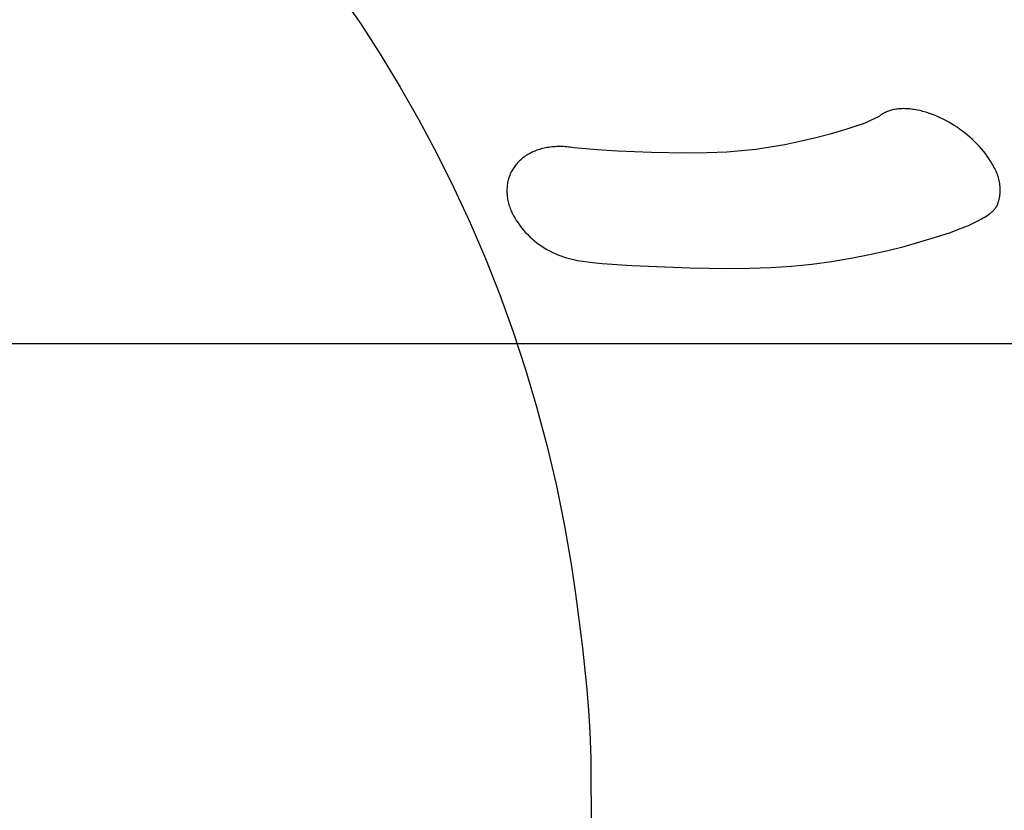
# Model space of a CAD drawing. Units: millimetres. Extents: x -2010 to 2006, y -1949 to 2211.
# Drawn here: x 1 to 138, y 486 to 596 of the extents above; entities that cross this region are included whole.
import ezdxf

# ---------------------------------------------------------------- set-up
doc = ezdxf.new("R2010")
doc.units = ezdxf.units.MM
doc.layers.add('M02_ mini dog', color=7, linetype='Continuous', true_color=0x000000)
doc.layers.add('Make2D$Visible$Curves', color=7, linetype='Continuous', true_color=0x000000)

msp = doc.modelspace()

# ---------------------------------------------------------------- linework, layer by layer
at = {"layer": 'M02_ mini dog', "color": 3, "true_color": 0x00ff00}
msp.add_line((548.07, 551.05), (-551.93, 551.05), dxfattribs=at)
at = {"layer": 'Make2D$Visible$Curves', "color": 15, "lineweight": -3, "true_color": 0xbf3f3f}
for p, q in [((45.5, 600.02), (48.42, 595.78)), ((48.42, 595.78), (51.24, 591.42)), ((51.24, 591.42), (53.96, 586.95)), ((53.96, 586.95), (56.57, 582.37)), ((56.57, 582.37), (59.08, 577.67)), ((59.08, 577.67), (61.46, 572.88)), ((61.46, 572.88), (63.73, 567.98)), ((63.73, 567.98), (65.87, 562.98)), ((65.87, 562.98), (67.88, 557.89)), ((67.88, 557.89), (69.76, 552.71)), ((69.76, 552.71), (71.49, 547.44)), ((71.49, 547.44), (73.08, 542.09)), ((73.08, 542.09), (74.53, 536.66)), ((74.53, 536.66), (75.81, 531.16)), ((75.81, 531.16), (76.94, 525.58)), ((76.94, 525.58), (77.91, 519.94)), ((77.91, 519.94), (78.47, 516.07)), ((78.47, 516.07), (79.47, 508.49)), ((79.47, 508.49), (80.08, 502.67)), ((80.08, 502.67), (80.31, 499.75)), ((80.31, 499.75), (80.48, 496.8)), ((80.48, 496.8), (80.61, 493.02)), ((80.61, 493.02), (80.7, 476.41))]:
    msp.add_line(p, q, dxfattribs=at)
at = {"layer": 'Make2D$Visible$Curves', "color": 18, "lineweight": -3, "true_color": 0x000000}
for p, q in [((121.02, 582.9), (120.96, 582.86)), ((121.07, 582.94), (121.02, 582.9)), ((121.12, 582.98), (121.07, 582.94)), ((121.18, 583.03), (121.12, 582.98)), ((121.23, 583.07), (121.18, 583.03)), ((121.29, 583.11), (121.23, 583.07)), ((121.35, 583.15), (121.29, 583.11)), ((121.41, 583.18), (121.35, 583.15)), ((121.47, 583.22), (121.41, 583.18)), ((121.53, 583.26), (121.47, 583.22)), ((121.59, 583.29), (121.53, 583.26)), ((121.72, 583.36), (121.59, 583.29)), ((121.85, 583.42), (121.72, 583.36)), ((121.99, 583.49), (121.85, 583.42)), ((122.12, 583.54), (121.99, 583.49)), ((122.27, 583.6), (122.12, 583.54)), ((122.41, 583.64), (122.27, 583.6)), ((122.56, 583.69), (122.41, 583.64)), ((122.71, 583.73), (122.56, 583.69)), ((122.87, 583.77), (122.71, 583.73)), ((123.02, 583.8), (122.87, 583.77)), ((123.19, 583.84), (123.02, 583.8)), ((123.35, 583.86), (123.19, 583.84)), ((123.52, 583.88), (123.35, 583.86)), ((123.69, 583.9), (123.52, 583.88)), ((123.86, 583.92), (123.69, 583.9)), ((124.04, 583.93), (123.86, 583.92)), ((124.21, 583.93), (124.04, 583.93)), ((124.39, 583.94), (124.21, 583.93)), ((124.58, 583.93), (124.39, 583.94)), ((124.76, 583.93), (124.58, 583.93)), ((124.95, 583.92), (124.76, 583.93)), ((125.13, 583.91), (124.95, 583.92)), ((125.32, 583.89), (125.13, 583.91)), ((125.52, 583.87), (125.32, 583.89)), ((125.71, 583.84), (125.52, 583.87)), ((125.9, 583.81), (125.71, 583.84)), ((126.1, 583.78), (125.9, 583.81)), ((126.3, 583.74), (126.1, 583.78)), ((126.7, 583.66), (126.3, 583.74)), ((127.1, 583.56), (126.7, 583.66)), ((127.5, 583.44), (127.1, 583.56)), ((127.91, 583.31), (127.5, 583.44)), ((128.31, 583.17), (127.91, 583.31)), ((128.72, 583.01), (128.31, 583.17)), ((129.13, 582.84), (128.72, 583.01)), ((118.15, 581.62), (116.3, 581.02)), ((118.6, 581.78), (118.15, 581.62)), ((119.2, 582.02), (118.6, 581.78)), ((119.49, 582.14), (119.2, 582.02)), ((119.79, 582.27), (119.49, 582.14)), ((120.36, 582.54), (119.79, 582.27)), ((120.91, 582.81), (120.36, 582.54)), ((120.96, 582.86), (120.91, 582.81)), ((129.53, 582.66), (129.13, 582.84)), ((129.93, 582.47), (129.53, 582.66)), ((130.33, 582.26), (129.93, 582.47)), ((130.73, 582.04), (130.33, 582.26)), ((131.12, 581.81), (130.73, 582.04)), ((131.5, 581.58), (131.12, 581.81)), ((131.88, 581.33), (131.5, 581.58)), ((114.13, 580.39), (112.14, 579.87)), ((116.3, 581.02), (114.13, 580.39)), ((132.25, 581.07), (131.88, 581.33)), ((132.63, 580.79), (132.25, 581.07)), ((133, 580.51), (132.63, 580.79)), ((133.36, 580.21), (133, 580.51)), ((133.72, 579.91), (133.36, 580.21)), ((107.78, 578.89), (105.73, 578.53)), ((109.9, 579.33), (107.78, 578.89)), ((112.14, 579.87), (109.9, 579.33)), ((134.06, 579.6), (133.72, 579.91)), ((134.39, 579.29), (134.06, 579.6)), ((134.7, 578.97), (134.39, 579.29)), ((135.01, 578.64), (134.7, 578.97)), ((71.66, 577.42), (71.5, 577.32)), ((71.83, 577.52), (71.66, 577.42)), ((72, 577.62), (71.83, 577.52)), ((72.17, 577.71), (72, 577.62)), ((72.35, 577.8), (72.17, 577.71)), ((72.53, 577.88), (72.35, 577.8)), ((72.71, 577.96), (72.53, 577.88)), ((72.9, 578.04), (72.71, 577.96)), ((73.09, 578.11), (72.9, 578.04)), ((73.29, 578.18), (73.09, 578.11)), ((73.49, 578.24), (73.29, 578.18)), ((73.69, 578.3), (73.49, 578.24)), ((73.89, 578.35), (73.69, 578.3)), ((74.1, 578.4), (73.89, 578.35)), ((74.31, 578.44), (74.1, 578.4)), ((74.53, 578.48), (74.31, 578.44)), ((74.75, 578.52), (74.53, 578.48)), ((74.97, 578.55), (74.75, 578.52)), ((75.19, 578.58), (74.97, 578.55)), ((75.41, 578.6), (75.19, 578.58)), ((75.64, 578.61), (75.41, 578.6)), ((75.87, 578.62), (75.64, 578.61)), ((76.1, 578.63), (75.87, 578.62)), ((76.33, 578.63), (76.1, 578.63)), ((76.56, 578.63), (76.33, 578.63)), ((76.8, 578.62), (76.56, 578.63)), ((77.04, 578.6), (76.8, 578.62)), ((77.27, 578.59), (77.04, 578.6)), ((77.51, 578.56), (77.27, 578.59)), ((77.75, 578.53), (77.51, 578.56)), ((77.99, 578.5), (77.75, 578.53)), ((78.23, 578.46), (77.99, 578.5)), ((81.51, 578.16), (78.23, 578.46)), ((84.36, 577.98), (81.51, 578.16)), ((89.11, 577.79), (84.36, 577.98)), ((93.91, 577.71), (89.11, 577.79)), ((96.92, 577.74), (93.91, 577.71)), ((99.65, 577.86), (96.92, 577.74)), ((101.72, 578.02), (99.65, 577.86)), ((103.73, 578.24), (101.72, 578.02)), ((105.73, 578.53), (103.73, 578.24)), ((135.3, 578.31), (135.01, 578.64)), ((135.58, 577.98), (135.3, 578.31)), ((135.85, 577.64), (135.58, 577.98)), ((136.1, 577.3), (135.85, 577.64)), ((70.15, 576.1), (70.04, 575.96)), ((70.27, 576.24), (70.15, 576.1)), ((70.39, 576.37), (70.27, 576.24)), ((70.51, 576.5), (70.39, 576.37)), ((70.64, 576.63), (70.51, 576.5)), ((70.77, 576.75), (70.64, 576.63)), ((70.91, 576.87), (70.77, 576.75)), ((71.05, 576.99), (70.91, 576.87)), ((71.2, 577.1), (71.05, 576.99)), ((71.35, 577.21), (71.2, 577.1)), ((71.5, 577.32), (71.35, 577.21)), ((136.34, 576.95), (136.1, 577.3)), ((136.56, 576.61), (136.34, 576.95)), ((136.77, 576.27), (136.56, 576.61)), ((136.87, 576.09), (136.77, 576.27)), ((136.96, 575.92), (136.87, 576.09)), ((69.34, 574.76), (69.28, 574.6)), ((69.41, 574.92), (69.34, 574.76)), ((69.49, 575.08), (69.41, 574.92)), ((69.57, 575.23), (69.49, 575.08)), ((69.65, 575.38), (69.57, 575.23)), ((69.74, 575.53), (69.65, 575.38)), ((69.84, 575.68), (69.74, 575.53)), ((69.94, 575.82), (69.84, 575.68)), ((70.04, 575.96), (69.94, 575.82)), ((137.05, 575.75), (136.96, 575.92)), ((137.15, 575.57), (137.05, 575.75)), ((137.25, 575.39), (137.15, 575.57)), ((137.34, 575.21), (137.25, 575.39)), ((137.42, 575.03), (137.34, 575.21)), ((137.5, 574.84), (137.42, 575.03)), ((137.57, 574.65), (137.5, 574.84)), ((137.64, 574.46), (137.57, 574.65)), ((68.93, 573.25), (68.91, 573.08)), ((68.96, 573.43), (68.93, 573.25)), ((68.99, 573.6), (68.96, 573.43)), ((69.02, 573.77), (68.99, 573.6)), ((69.06, 573.94), (69.02, 573.77)), ((69.11, 574.11), (69.06, 573.94)), ((69.16, 574.28), (69.11, 574.11)), ((69.22, 574.44), (69.16, 574.28)), ((69.28, 574.6), (69.22, 574.44)), ((137.7, 574.26), (137.64, 574.46)), ((137.75, 574.07), (137.7, 574.26)), ((137.79, 573.87), (137.75, 574.07)), ((137.83, 573.67), (137.79, 573.87)), ((137.86, 573.47), (137.83, 573.67)), ((137.89, 573.27), (137.86, 573.47)), ((137.91, 573.06), (137.89, 573.27)), ((68.89, 572.72), (68.88, 572.54)), ((68.88, 572.54), (68.88, 572.36)), ((68.88, 572.36), (68.89, 572.18)), ((68.9, 572.9), (68.89, 572.72)), ((68.89, 572.18), (68.9, 572)), ((68.91, 573.08), (68.9, 572.9)), ((68.9, 572), (68.91, 571.82)), ((137.87, 571.85), (137.9, 572.05)), ((137.9, 572.05), (137.91, 572.25)), ((137.92, 572.86), (137.91, 573.06)), ((137.91, 572.25), (137.92, 572.46)), ((137.92, 572.66), (137.92, 572.86)), ((137.92, 572.46), (137.92, 572.66)), ((68.91, 571.82), (68.94, 571.63)), ((68.94, 571.63), (68.96, 571.45)), ((68.96, 571.45), (68.99, 571.26)), ((68.99, 571.26), (69.03, 571.08)), ((69.03, 571.08), (69.07, 570.89)), ((69.07, 570.89), (69.12, 570.71)), ((69.12, 570.71), (69.17, 570.52)), ((69.17, 570.52), (69.22, 570.33)), ((137.53, 570.45), (137.56, 570.51)), ((137.56, 570.51), (137.58, 570.56)), ((137.58, 570.56), (137.59, 570.59)), ((137.59, 570.59), (137.6, 570.62)), ((137.6, 570.62), (137.61, 570.65)), ((137.61, 570.65), (137.62, 570.68)), ((137.62, 570.68), (137.63, 570.71)), ((137.63, 570.74), (137.64, 570.77)), ((137.63, 570.71), (137.63, 570.74)), ((137.64, 570.77), (137.65, 570.8)), ((137.65, 570.8), (137.66, 570.83)), ((137.66, 570.86), (137.72, 571.05)), ((137.66, 570.83), (137.66, 570.86)), ((137.72, 571.05), (137.77, 571.25)), ((137.77, 571.25), (137.81, 571.45)), ((137.81, 571.45), (137.85, 571.65)), ((137.85, 571.65), (137.87, 571.85)), ((69.22, 570.33), (69.28, 570.15)), ((69.28, 570.15), (69.35, 569.96)), ((69.35, 569.96), (69.42, 569.77)), ((69.42, 569.77), (69.5, 569.59)), ((69.5, 569.59), (69.56, 569.44)), ((69.56, 569.44), (69.63, 569.3)), ((69.63, 569.3), (69.76, 569.02)), ((136.18, 569.04), (136.38, 569.19)), ((136.38, 569.19), (136.47, 569.26)), ((136.47, 569.26), (136.57, 569.33)), ((136.57, 569.33), (136.66, 569.41)), ((136.66, 569.41), (136.75, 569.49)), ((136.75, 569.49), (136.84, 569.57)), ((136.84, 569.57), (136.93, 569.65)), ((136.93, 569.65), (137.01, 569.74)), ((137.01, 569.74), (137.1, 569.82)), ((137.1, 569.82), (137.17, 569.91)), ((137.17, 569.91), (137.21, 569.96)), ((137.21, 569.96), (137.25, 570)), ((137.25, 570), (137.28, 570.05)), ((137.28, 570.05), (137.32, 570.1)), ((137.32, 570.1), (137.35, 570.14)), ((137.35, 570.14), (137.38, 570.19)), ((137.38, 570.19), (137.42, 570.24)), ((137.42, 570.24), (137.45, 570.3)), ((137.45, 570.3), (137.48, 570.35)), ((137.48, 570.35), (137.5, 570.4)), ((137.5, 570.4), (137.53, 570.45)), ((69.76, 569.02), (69.98, 568.65)), ((69.98, 568.65), (70.2, 568.29)), ((70.2, 568.29), (70.44, 567.94)), ((70.44, 567.94), (70.69, 567.59)), ((133.47, 567.61), (133.95, 567.82)), ((133.95, 567.82), (134.42, 568.04)), ((134.42, 568.04), (134.88, 568.27)), ((134.88, 568.27), (135.32, 568.51)), ((135.32, 568.51), (135.55, 568.64)), ((135.55, 568.64), (135.76, 568.77)), ((135.76, 568.77), (135.97, 568.91)), ((135.97, 568.91), (136.18, 569.04)), ((70.69, 567.59), (70.95, 567.26)), ((70.95, 567.26), (71.22, 566.93)), ((71.22, 566.93), (71.51, 566.62)), ((71.51, 566.62), (71.8, 566.31)), ((128.86, 565.94), (130.96, 566.63)), ((130.96, 566.63), (131.98, 567.01)), ((131.98, 567.01), (132.98, 567.4)), ((132.98, 567.4), (133.47, 567.61)), ((71.8, 566.31), (72.1, 566.01)), ((72.1, 566.01), (72.42, 565.72)), ((72.42, 565.72), (72.74, 565.45)), ((72.74, 565.45), (73.07, 565.18)), ((73.07, 565.18), (73.41, 564.93)), ((124.46, 564.67), (126.69, 565.29)), ((126.69, 565.29), (128.86, 565.94)), ((73.41, 564.93), (73.76, 564.69)), ((73.76, 564.69), (74.12, 564.46)), ((74.12, 564.46), (74.49, 564.24)), ((74.49, 564.24), (74.86, 564.04)), ((74.86, 564.04), (75.24, 563.84)), ((75.24, 563.84), (75.62, 563.67)), ((75.62, 563.67), (76.01, 563.5)), ((119.64, 563.52), (122.18, 564.1)), ((122.18, 564.1), (124.46, 564.67)), ((76.01, 563.5), (76.41, 563.35)), ((76.41, 563.35), (76.81, 563.21)), ((76.81, 563.21), (77.22, 563.08)), ((77.22, 563.08), (77.63, 562.97)), ((77.63, 562.97), (78.04, 562.87)), ((78.04, 562.87), (78.21, 562.83)), ((78.21, 562.83), (78.38, 562.79)), ((78.38, 562.79), (78.74, 562.71)), ((78.74, 562.71), (79.1, 562.65)), ((79.1, 562.65), (79.45, 562.59)), ((79.45, 562.59), (80.15, 562.5)), ((80.15, 562.5), (80.85, 562.41)), ((80.85, 562.41), (82.24, 562.27)), ((82.24, 562.27), (86.38, 561.98)), ((111.56, 562.19), (114.33, 562.55)), ((114.33, 562.55), (117.02, 563)), ((117.02, 563), (119.64, 563.52)), ((86.38, 561.98), (94.5, 561.66)), ((94.5, 561.66), (99.79, 561.59)), ((99.79, 561.59), (102.82, 561.62)), ((102.82, 561.62), (105.8, 561.73)), ((105.8, 561.73), (108.71, 561.91)), ((108.71, 561.91), (111.56, 562.19))]:
    msp.add_line(p, q, dxfattribs=at)

doc.saveas('drawing.dxf')
